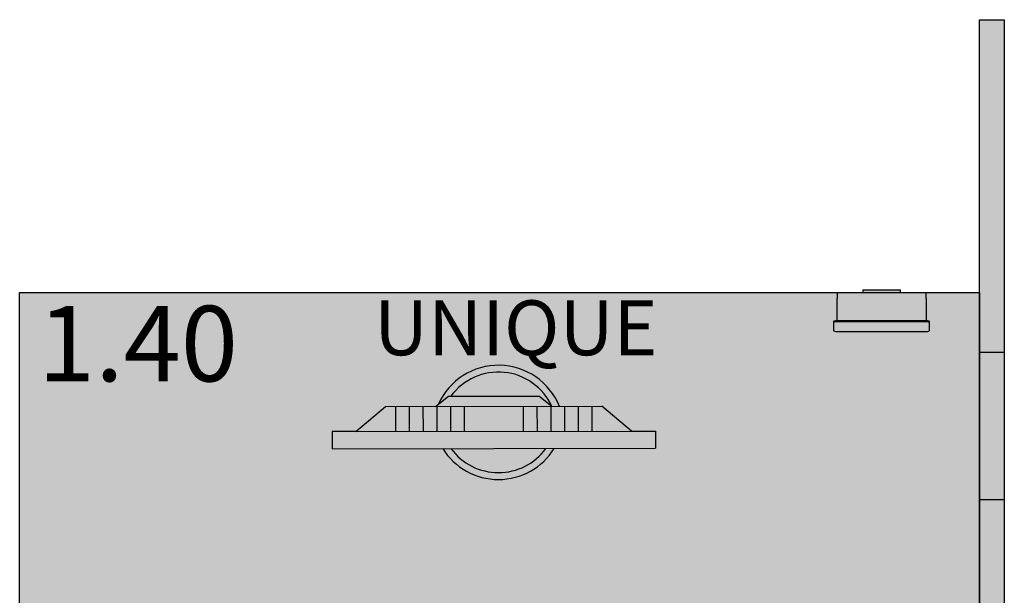
# Model space of a CAD drawing. Units: millimetres. Extents: x 0 to 15.5, y 0 to 7.5.
# Drawn here: x 6 to 7.4, y 2.2 to 3.1 of the extents above; entities that cross this region are included whole.
import ezdxf

# ---------------------------------------------------------------- set-up
doc = ezdxf.new("R2010")
doc.units = ezdxf.units.MM
for name, color, linetype in [('EQUIPAMENTOS', 251, 'Continuous'), ('Equipamentos 02', 255, 'Continuous'), ('MACKEY - EQUIPAMENTOS', 254, 'Continuous'), ('Visible (ISO)', 7, 'Continuous')]:
    doc.layers.add(name, color=color, linetype=linetype)
doc.styles.add('arial 2', font='arial.ttf')

# ---------------------------------------------------------------- blocks, each defined once
blk = doc.blocks.new('A$C13FD7E98')
at = {"layer": 'Equipamentos 02'}
h = blk.add_hatch(color=256, dxfattribs=at)
h.paths.add_polyline_path([(0.4084, 0), (0.4209, 0.0217), (0.0125, 0.2574), (0, 0.2358)])
h.paths.add_polyline_path([(0.2541, 0.118), (0.2722, 0.1495), (0.1975, 0.1926), (0.1794, 0.1611)], flags=17)
h.paths.add_polyline_path([(0.1975, 0.1926), (0.1802, 0.2026), (0.162, 0.1711), (0.1794, 0.1611)], flags=17)
h.paths.add_polyline_path([(0.1447, 0.1811), (0.162, 0.1711), (0.1802, 0.2026), (0.1629, 0.2126)], flags=17)
h.paths.add_polyline_path([(0.1629, 0.2126), (0.1456, 0.2226), (0.1274, 0.1911), (0.1447, 0.1811)], flags=17)
h.paths.add_polyline_path([(0.1456, 0.2226), (0.1283, 0.2326), (0.1101, 0.2011), (0.1274, 0.1911)], flags=17)
h.paths.add_polyline_path([(0.1283, 0.2326), (0.1109, 0.2426), (0.0928, 0.2111), (0.1101, 0.2011)], flags=17)
h.paths.add_polyline_path([(0.1109, 0.2426), (0.0983, 0.2499), (0.0426, 0.2401), (0.0928, 0.2111)], flags=17)
h.paths.add_polyline_path([(0.2541, 0.118), (0.2714, 0.108), (0.2895, 0.1395), (0.2722, 0.1495)], flags=17)
h.paths.add_polyline_path([(0.3069, 0.1295), (0.2895, 0.1395), (0.2714, 0.108), (0.2887, 0.098)], flags=17)
h.paths.add_polyline_path([(0.3242, 0.1195), (0.3069, 0.1295), (0.2887, 0.098), (0.306, 0.088)], flags=17)
h.paths.add_polyline_path([(0.3415, 0.1095), (0.3242, 0.1195), (0.306, 0.088), (0.3233, 0.078)], flags=17)
h.paths.add_polyline_path([(0.3588, 0.0995), (0.3415, 0.1095), (0.3233, 0.078), (0.3407, 0.068)], flags=17)
h.paths.add_polyline_path([(0.3407, 0.068), (0.3908, 0.039), (0.3715, 0.0922), (0.3588, 0.0995)], flags=17)
h = blk.add_hatch(color=256, dxfattribs=at)
h.paths.add_polyline_path([(0.1502, 0.1491, 0.50805), (0.2702, 0.0798)], flags=17)
h.paths.add_polyline_path([(0.1502, 0.1491), (0.1397, 0.1551, 0.555668), (0.2807, 0.0737), (0.2702, 0.0798, -0.50805)])
h.paths.add_polyline_path([(0.2995, 0.1509), (0.3083, 0.1286), (0.3085, 0.1285, 0.573125), (0.1883, 0.2151)], flags=17)
h.paths.add_polyline_path([(0.1667, 0.2142), (0.1852, 0.2169), (0.1883, 0.2151, -0.573125), (0.3085, 0.1285), (0.3179, 0.1231, 0.662297)])
blk.add_hatch(color=256, dxfattribs=at).paths.add_polyline_path([(0.3083, 0.1286), (0.2995, 0.1509), (0.1852, 0.2169), (0.1614, 0.2134)])
at = {"layer": 'EQUIPAMENTOS'}
for p, q in [((0.0125, 0.2574), (0, 0.2358)), ((0.0426, 0.2401), (0.0125, 0.2574)), ((0.0125, 0.2574), (0.4209, 0.0217)), ((0.0125, 0.2574), (0.4209, 0.0217)), ((0.0426, 0.2401), (0.0983, 0.2499)), ((0.0983, 0.2499), (0.3715, 0.0922)), ((0, 0.2358), (0.4084, 0)), ((0.1109, 0.2426), (0.0928, 0.2111)), ((0.1283, 0.2326), (0.1101, 0.2011)), ((0.1456, 0.2226), (0.1274, 0.1911)), ((0.1614, 0.2134), (0.1852, 0.2169)), ((0.1852, 0.2169), (0.2995, 0.1509)), ((0.1629, 0.2126), (0.1447, 0.1811)), ((0.1802, 0.2026), (0.162, 0.1711)), ((0.1975, 0.1926), (0.1794, 0.1611)), ((0.2722, 0.1495), (0.2541, 0.118)), ((0.3083, 0.1286), (0.2995, 0.1509)), ((0.2895, 0.1395), (0.2714, 0.108)), ((0.3069, 0.1295), (0.2887, 0.098)), ((0.3242, 0.1195), (0.306, 0.088)), ((0.3415, 0.1095), (0.3233, 0.078)), ((0.3588, 0.0995), (0.3407, 0.068)), ((0.3908, 0.039), (0.3715, 0.0922)), ((0.3908, 0.039), (0.4209, 0.0217)), ((0.4209, 0.0217), (0.4084, 0))]:
    blk.add_line(p, q, dxfattribs=at)
for centre, radius, start, end in [((0.223, 0.1366), 0.0958, 351.8854, 125.951), ((0.223, 0.1366), 0.0858, 354.5932, 113.8657), ((0.2355, 0.1583), 0.0958, 181.881, 298.119), ((0.2355, 0.1583), 0.0858, 186.1343, 293.8657)]:
    blk.add_arc(centre, radius, start, end, dxfattribs=at)
blk = doc.blocks.new('A$C742246D5')
at = {"rotation": 30.07337566526888}
blk.add_blockref('A$C13FD7E98', (0.1182, 0.1983), dxfattribs=at)
blk = doc.blocks.new('A$C16E47DAE')
for points in [[(0.0975, 0.0606), (0.0425, 0.0606), (0.0425, 0.0568), (0.0425, 0.0566), (0.0975, 0.0566), (0.0975, 0.0568)], [(0.005, 0.0157), (0.135, 0.0157), (0.135, 0.0483), (0.135, 0.0566), (0.005, 0.0566), (0.005, 0.0483)]]:
    blk.add_hatch(color=251).paths.add_polyline_path(points)
h = blk.add_hatch(color=251)
edge = h.paths.add_edge_path()
edge.add_line((0.0701, 0), (0.135, 0))
edge.add_ellipse((0.135, 0.0013), major_axis=(0.005, 0), ratio=0.258819, start_angle=270, end_angle=360)
edge.add_line((0.14, 0.0013), (0.14, 0.0129))
edge.add_ellipse((0.135, 0.0129), major_axis=(0.005, 0), ratio=0.258819, start_angle=0, end_angle=90)
edge.add_line((0.135, 0.0142), (0.005, 0.0142))
edge.add_ellipse((0.005, 0.0129), major_axis=(-0.005, 0), ratio=0.258819, start_angle=270, end_angle=360)
edge.add_line((0, 0.0129), (0, 0.0013))
edge.add_ellipse((0.005, 0.0013), major_axis=(-0.005, 0), ratio=0.258819, start_angle=0, end_angle=90)
edge.add_line((0.005, 0), (0.0701, 0))
at = {"layer": 'Visible (ISO)'}
for p, q in [((0.0425, 0.0606), (0.0975, 0.0606)), ((0.0425, 0.0606), (0.0425, 0.0568)), ((0.0975, 0.0568), (0.0975, 0.0606)), ((0.005, 0.0566), (0.005, 0.0483)), ((0.135, 0.0566), (0.005, 0.0566)), ((0.005, 0.0157), (0.005, 0.0483)), ((0.0425, 0.0566), (0.0425, 0.0568)), ((0.0975, 0.0568), (0.0975, 0.0566)), ((0.135, 0.0483), (0.135, 0.0566)), ((0.135, 0.0483), (0.135, 0.0157)), ((0, 0.0144), (0, 0.0129)), ((0.135, 0.0157), (0.005, 0.0157)), ((0.14, 0.0129), (0.14, 0.0144)), ((0, 0.0129), (0, 0.0013)), ((0.135, 0.0142), (0.005, 0.0142)), ((0.14, 0.0013), (0.14, 0.0129)), ((0.005, 0), (0.0701, 0)), ((0.0701, 0), (0.135, 0))]:
    blk.add_line(p, q, dxfattribs=at)
for centre, major_axis, start_param, end_param in [((0.005, 0.0144), (-0.005, 0), 4.712389, 6.283185), ((0.135, 0.0144), (0.005, 0), 0, 1.570796), ((0.005, 0.0129), (-0.005, 0), 4.712389, 6.283185), ((0.005, 0.0013), (-0.005, 0), 0, 1.570796), ((0.135, 0.0129), (0.005, 0), 0, 1.570796), ((0.135, 0.0013), (0.005, 0), 4.712389, 6.283185)]:
    blk.add_ellipse(centre, major_axis=major_axis, ratio=0.258819, start_param=start_param, end_param=end_param, dxfattribs=at)
blk = doc.blocks.new('*U75')
h = blk.add_hatch(color=254)
h.dxf.hatch_style = 1
h.paths.add_polyline_path([(18.9501, -20.4145), (17.5501, -20.4145), (17.5501, -21.1015), (18.9501, -21.1015)])
blk.add_lwpolyline([(17.5501, -20.4145), (18.9501, -20.4145), (18.9501, -21.1015), (17.5501, -21.1015)], close=True)
blk.add_blockref('A$C16E47DAE', (18.7372, -20.4712))
at = {"layer": 'MACKEY - EQUIPAMENTOS'}
blk.add_blockref('A$C742246D5', (18.0057, -21.0444), dxfattribs=at)
at = {"width": 0.246648, "style": 'arial 2'}
for s, insert, char_height, attachment_point in [('{\\C250;1.40}', (17.5769, -20.4338), 0.11, 1), ('{\\fCentury Gothic|b0|i0|c0|p34;\\C250;UNIQUE}', (18.4805, -20.4258), 0.08, 3)]:
    blk.add_mtext(s, dxfattribs=dict(at, insert=insert, char_height=char_height, attachment_point=attachment_point))
blk = doc.blocks.new('*U76')
h = blk.add_hatch(color=142)
h.dxf.hatch_style = 1
h.paths.add_polyline_path([(15.8846, -16.501), (15.8846, -16.537), (16.5846, -16.537), (16.5846, -16.501)])
at = {"color": 142}
blk.add_lwpolyline([(15.8846, -16.501), (16.5846, -16.501), (16.5846, -16.537), (15.8846, -16.537)], close=True, dxfattribs=at)

msp = doc.modelspace()

# ---------------------------------------------------------------- block references
at = {"rotation": 270}
for p in [(23.9222, 18.9448), (23.9222, 18.4599)]:
    msp.add_blockref('*U76', p, dxfattribs=at)
msp.add_blockref('*U75', (-11.565, 23.0768))

doc.saveas('drawing.dxf')
